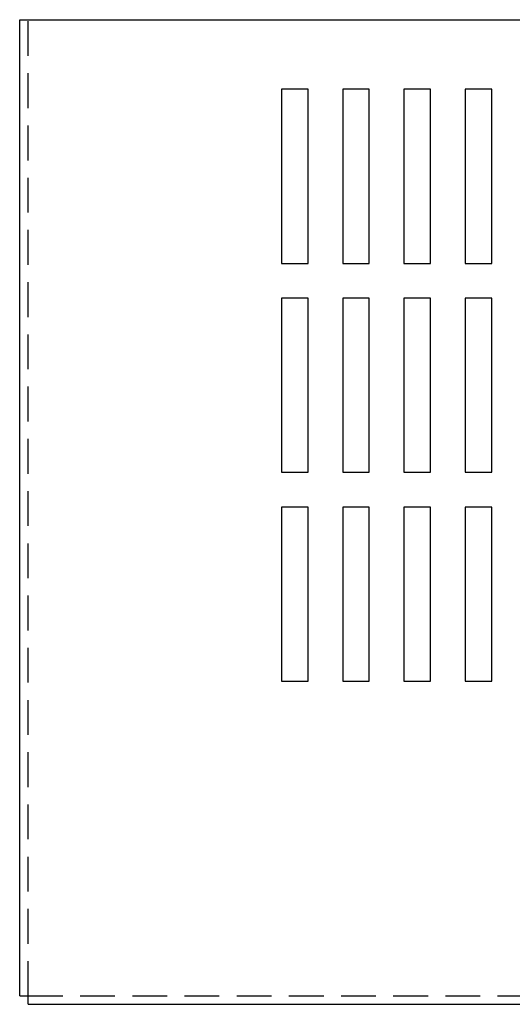
# Model space of a CAD drawing. Extents: x -5.6 to 32, y 3.8 to 26.8.
# Drawn here: x -5.6 to -2.1, y 18.7 to 25.8 of the extents above; entities that cross this region are included whole.
import ezdxf

# ---------------------------------------------------------------- set-up
doc = ezdxf.new("R2010")
doc.units = 0
doc.header["$MEASUREMENT"] = 0
doc.linetypes.add('HIDDEN', pattern=[0.375, 0.25, -0.125])
doc.layers.get('0').update_dxf_attribs({"linetype": 'CONTINUOUS'})
doc.layers.add('HIDDEN', color=1, linetype='HIDDEN')

msp = doc.modelspace()

# ---------------------------------------------------------------- linework, layer by layer
for p, q in [((-5.6112, 25.7829), (4.5188, 25.7829)), ((-5.6112, 18.7729), (-5.6112, 25.7829)), ((-5.6112, 18.7729), (-5.6112, 25.7829)), ((-3.729, 25.2829), (-3.729, 24.0329)), ((-3.5385, 25.2829), (-3.729, 25.2829)), ((-3.5385, 24.0329), (-3.5385, 25.2829)), ((-3.289, 25.2829), (-3.289, 24.0329)), ((-3.0985, 25.2829), (-3.289, 25.2829)), ((-3.0985, 24.0329), (-3.0985, 25.2829)), ((-2.849, 25.2829), (-2.849, 24.0329)), ((-2.6585, 25.2829), (-2.849, 25.2829)), ((-2.6585, 24.0329), (-2.6585, 25.2829)), ((-2.2185, 25.2829), (-2.409, 25.2829)), ((-2.409, 25.2829), (-2.409, 24.0329)), ((-2.2185, 24.0329), (-2.2185, 25.2829)), ((-3.729, 24.0329), (-3.5385, 24.0329)), ((-3.289, 24.0329), (-3.0985, 24.0329)), ((-2.849, 24.0329), (-2.6585, 24.0329)), ((-2.409, 24.0329), (-2.2185, 24.0329)), ((-3.729, 23.7829), (-3.729, 22.5329)), ((-3.5385, 23.7829), (-3.729, 23.7829)), ((-3.5385, 22.5329), (-3.5385, 23.7829)), ((-3.289, 23.7829), (-3.289, 22.5329)), ((-3.0985, 23.7829), (-3.289, 23.7829)), ((-3.0985, 22.5329), (-3.0985, 23.7829)), ((-2.849, 23.7829), (-2.849, 22.5329)), ((-2.6585, 23.7829), (-2.849, 23.7829)), ((-2.6585, 22.5329), (-2.6585, 23.7829)), ((-2.2185, 23.7829), (-2.409, 23.7829)), ((-2.409, 23.7829), (-2.409, 22.5329)), ((-2.2185, 22.5329), (-2.2185, 23.7829)), ((-3.729, 22.5329), (-3.5385, 22.5329)), ((-3.289, 22.5329), (-3.0985, 22.5329)), ((-2.849, 22.5329), (-2.6585, 22.5329)), ((-2.409, 22.5329), (-2.2185, 22.5329)), ((-3.729, 22.2829), (-3.729, 21.0329)), ((-3.5385, 22.2829), (-3.729, 22.2829)), ((-3.5385, 21.0329), (-3.5385, 22.2829)), ((-3.289, 22.2829), (-3.289, 21.0329)), ((-3.0985, 22.2829), (-3.289, 22.2829)), ((-3.0985, 21.0329), (-3.0985, 22.2829)), ((-2.849, 22.2829), (-2.849, 21.0329)), ((-2.6585, 22.2829), (-2.849, 22.2829)), ((-2.6585, 21.0329), (-2.6585, 22.2829)), ((-2.2185, 22.2829), (-2.409, 22.2829)), ((-2.409, 22.2829), (-2.409, 21.0329)), ((-2.2185, 21.0329), (-2.2185, 22.2829)), ((-3.729, 21.0329), (-3.5385, 21.0329)), ((-3.289, 21.0329), (-3.0985, 21.0329)), ((-2.849, 21.0329), (-2.6585, 21.0329)), ((-2.409, 21.0329), (-2.2185, 21.0329)), ((-5.6112, 18.7729), (-5.5512, 18.7729)), ((-5.6112, 18.7729), (-5.5512, 18.7729)), ((-5.5512, 18.7729), (-5.5512, 18.7729)), ((-5.5512, 18.7129), (-5.5512, 18.7729)), ((-5.5512, 18.7729), (-5.5512, 18.7729)), ((-5.5512, 18.7129), (-5.5512, 18.7729)), ((-5.5512, 18.7129), (4.4588, 18.7129))]:
    msp.add_line(p, q)
at = {"layer": 'HIDDEN'}
for q in [(-5.5512, 25.7829), (-5.5512, 25.7829), (4.4588, 18.7729)]:
    msp.add_line((-5.5512, 18.7729), q, dxfattribs=at)

doc.saveas('drawing.dxf')
